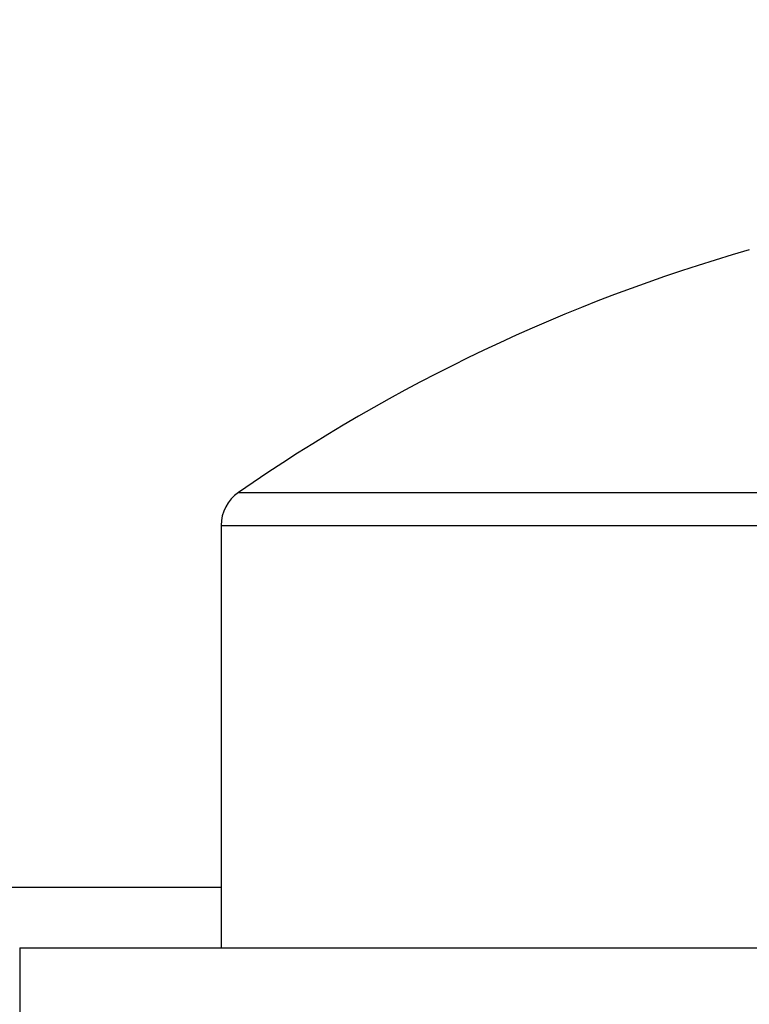
# Model space of a CAD drawing. Units: millimetres. Extents: x -3200 to 5220, y -2998 to 2395.
# Drawn here: x 5174 to 5178, y 2185 to 2190 of the extents above; entities that cross this region are included whole.
import ezdxf

# ---------------------------------------------------------------- set-up
doc = ezdxf.new("R2010")
doc.units = ezdxf.units.MM
for name, color, linetype in [('dimension-Bemassung', 5, 'Continuous'), ('hatching-Schraffur', 5, 'Continuous'), ('helpline-Hilfslinie', 2, 'Continuous'), ('outline-Körperkante', 7, 'Continuous'), ('phantom-fiktive Kanten', 1, 'Continuous')]:
    doc.layers.add(name, color=color, linetype=linetype)
doc.layers.get('helpline-Hilfslinie').off()

# ---------------------------------------------------------------- blocks, each defined once
blk = doc.blocks.new('406984_WD2201_Verschalungsprofil')
at = {"layer": 'hatching-Schraffur'}
h = blk.add_hatch(dxfattribs=at)
h.set_pattern_fill('ANSI31', color=256, scale=0.5, style=0)
h.set_pattern_definition([(45, (-116.6368, -261.4505), (-1.122532, 1.122532), [])])
h.paths.add_polyline_path([(-2, -98), (-9.7914, -98), (-18.4517, -93), (-23, -93), (-23, -95.5), (-22.2022, -95.5), (-21.5094, -94.3), (-20.6434, -94.8), (-20.3547, -94.3), (-19.4887, -94.8), (-19.2, -94.3), (-12.7914, -98), (-44.25, -98, -1), (-45.75, -98), (-48.25, -98, -1), (-49.75, -98), (-52.25, -98, -1), (-53.75, -98), (-56.25, -98, -1), (-57.75, -98), (-60.25, -98, -1), (-61.75, -98), (-65, -98), (-65, -100), (0, -100), (0, -74.1), (-4, -73.25), (-4, -70.75), (0, -69.9), (0, -8.25), (-2, -8.25), (-2, -14.25), (-4.5, -14.25), (-4.5, -11.75), (-6, -11.75), (-6, -15.75), (-2, -15.75), (-2, -20.4804), (-1.7, -21), (-2, -21.5196), (-2, -68.2803), (-6, -69.1303), (-6, -74.8697), (-2, -75.7197)])
h.paths.add_polyline_path([(-2, -2.25), (-2, -8.25), (0, -8.25), (0, 0), (-82, 0), (-82, -1), (-69, -1), (-68, -2), (-63.75, -2, 1), (-62.25, -2), (-19.75, -2, 1), (-18.25, -2), (-6, -2), (-6, -4.75), (-4.5, -4.75), (-4.5, -2.25)])
blk = doc.blocks.new('WinDrive2201_LR12_Drive')
at = {"layer": 'outline-Körperkante'}
for p, q in [((91.5859, 43.2634), (101.4141, 43.2634)), ((91.5, 43.0991), (91.5, 41.0029)), ((91.5, 43.0991), (101.5, 43.0991)), ((71.5, 41.303), (91.5001, 41.303)), ((90.5, 41.0029), (103, 41.0029)), ((90.5, 41.0029), (90.5, 40.5029))]:
    blk.add_line(p, q, dxfattribs=at)
for centre, radius, start, end in [((96.5, 36.1904), 8.6125, 106.02562, 124.79065), ((91.7, 43.0991), 0.2, 124.7907, 180)]:
    blk.add_arc(centre, radius, start, end, dxfattribs=at)
blk = doc.blocks.new('SR_WD2201_Tel_LR12_Antriebsquerschnitt_H100')
blk.add_blockref('406984_WD2201_Verschalungsprofil', (203.994, 100))
at = {"layer": 'dimension-Bemassung'}
blk.add_blockref('WinDrive2201_LR12_Drive', (83.5, 49.5), dxfattribs=at)
blk = doc.blocks.new('SR_WD2201_Tel_MF_LR12_Sturz_WBWB')
at = {"layer": 'phantom-fiktive Kanten'}
blk.add_blockref('SR_WD2201_Tel_LR12_Antriebsquerschnitt_H100', (0, 0), dxfattribs=at)
blk = doc.blocks.new('SR_WD2201_Tel_MF_LR12_Sturz_kpl')
at = {"layer": 'outline-Körperkante'}
blk.add_blockref('SR_WD2201_Tel_MF_LR12_Sturz_WBWB', (0, 0), dxfattribs=at)

msp = doc.modelspace()

# ---------------------------------------------------------------- block references
at = {"layer": 'helpline-Hilfslinie'}
msp.add_blockref('SR_WD2201_Tel_MF_LR12_Sturz_kpl', (5000, 2095), dxfattribs=at)

doc.saveas('drawing.dxf')
